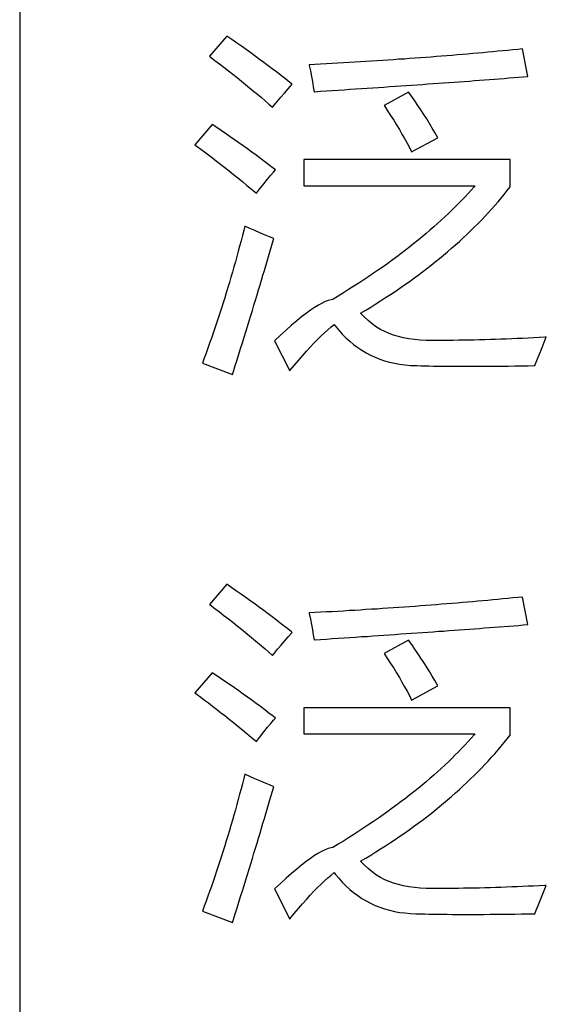
# Model space of a CAD drawing. Extents: x -34662 to -27064, y -6940 to -3803.
# Drawn here: x -28022 to -28015, y -6127 to -6115 of the extents above; entities that cross this region are included whole.
import ezdxf

# ---------------------------------------------------------------- set-up
doc = ezdxf.new("R2010")
doc.units = 0
doc.layers.add('Chinesisch', color=9, linetype='CONTINUOUS')
doc.layers.add('V25', color=4, linetype='CONTINUOUS')

msp = doc.modelspace()

# ---------------------------------------------------------------- linework, layer by layer
at = {"layer": 'Chinesisch'}
for p, q in [((-28018.993, -6114.948), (-28019.215, -6115.205)), ((-28018.93, -6114.992), (-28018.993, -6114.948)), ((-28018.867, -6115.035), (-28018.93, -6114.992)), ((-28018.806, -6115.078), (-28018.867, -6115.035)), ((-28018.746, -6115.12), (-28018.806, -6115.078)), ((-28018.687, -6115.163), (-28018.746, -6115.12)), ((-28018.629, -6115.204), (-28018.687, -6115.163)), ((-28016.114, -6115.194), (-28016.181, -6115.198)), ((-28016.049, -6115.188), (-28016.114, -6115.194)), ((-28015.982, -6115.182), (-28016.049, -6115.188)), ((-28015.916, -6115.177), (-28015.982, -6115.182)), ((-28015.851, -6115.171), (-28015.916, -6115.177)), ((-28015.786, -6115.165), (-28015.851, -6115.171)), ((-28015.722, -6115.159), (-28015.786, -6115.165)), ((-28015.657, -6115.154), (-28015.722, -6115.159)), ((-28015.593, -6115.148), (-28015.657, -6115.154)), ((-28015.529, -6115.141), (-28015.593, -6115.148)), ((-28015.465, -6115.136), (-28015.529, -6115.141)), ((-28015.401, -6115.13), (-28015.465, -6115.136)), ((-28015.339, -6115.123), (-28015.401, -6115.13)), ((-28015.276, -6115.117), (-28015.339, -6115.123)), ((-28015.213, -6115.111), (-28015.276, -6115.117)), ((-28015.213, -6115.111), (-28015.213, -6115.111)), ((-28015.145, -6115.463), (-28015.213, -6115.111)), ((-28019.215, -6115.205), (-28019.206, -6115.212)), ((-28019.206, -6115.212), (-28019.146, -6115.257)), ((-28019.146, -6115.257), (-28019.087, -6115.302)), ((-28019.087, -6115.302), (-28019.029, -6115.346)), ((-28018.573, -6115.245), (-28018.629, -6115.204)), ((-28018.518, -6115.285), (-28018.573, -6115.245)), ((-28018.464, -6115.326), (-28018.518, -6115.285)), ((-28017.867, -6115.31), (-28017.941, -6115.314)), ((-28017.941, -6115.314), (-28017.939, -6115.322)), ((-28017.794, -6115.306), (-28017.867, -6115.31)), ((-28017.72, -6115.302), (-28017.794, -6115.306)), ((-28017.647, -6115.298), (-28017.72, -6115.302)), ((-28017.575, -6115.294), (-28017.647, -6115.298)), ((-28017.502, -6115.29), (-28017.575, -6115.294)), ((-28017.43, -6115.285), (-28017.502, -6115.29)), ((-28017.358, -6115.282), (-28017.43, -6115.285)), ((-28017.286, -6115.277), (-28017.358, -6115.282)), ((-28017.215, -6115.272), (-28017.286, -6115.277)), ((-28017.144, -6115.268), (-28017.215, -6115.272)), ((-28017.073, -6115.264), (-28017.144, -6115.268)), ((-28017.003, -6115.259), (-28017.073, -6115.264)), ((-28016.933, -6115.254), (-28017.003, -6115.259)), ((-28016.863, -6115.249), (-28016.933, -6115.254)), ((-28016.793, -6115.244), (-28016.863, -6115.249)), ((-28016.724, -6115.24), (-28016.793, -6115.244)), ((-28016.656, -6115.235), (-28016.724, -6115.24)), ((-28016.587, -6115.23), (-28016.656, -6115.235)), ((-28016.518, -6115.225), (-28016.587, -6115.23)), ((-28016.451, -6115.22), (-28016.518, -6115.225)), ((-28016.382, -6115.215), (-28016.451, -6115.22)), ((-28016.315, -6115.209), (-28016.382, -6115.215)), ((-28016.248, -6115.204), (-28016.315, -6115.209)), ((-28016.181, -6115.198), (-28016.248, -6115.204)), ((-28019.029, -6115.346), (-28018.972, -6115.39)), ((-28018.972, -6115.39), (-28018.915, -6115.434)), ((-28018.915, -6115.434), (-28018.86, -6115.478)), ((-28018.411, -6115.365), (-28018.464, -6115.326)), ((-28018.359, -6115.405), (-28018.411, -6115.365)), ((-28018.309, -6115.443), (-28018.359, -6115.405)), ((-28018.26, -6115.481), (-28018.309, -6115.443)), ((-28017.939, -6115.322), (-28017.924, -6115.393)), ((-28017.924, -6115.393), (-28017.91, -6115.462)), ((-28018.86, -6115.478), (-28018.806, -6115.521)), ((-28018.806, -6115.521), (-28018.754, -6115.564)), ((-28018.754, -6115.564), (-28018.701, -6115.607)), ((-28018.212, -6115.519), (-28018.26, -6115.481)), ((-28018.166, -6115.556), (-28018.212, -6115.519)), ((-28018.207, -6115.62), (-28018.158, -6115.563)), ((-28018.158, -6115.563), (-28018.166, -6115.556)), ((-28017.91, -6115.462), (-28017.898, -6115.529)), ((-28017.898, -6115.529), (-28017.887, -6115.594)), ((-28016.631, -6115.574), (-28016.562, -6115.569)), ((-28016.562, -6115.569), (-28016.493, -6115.564)), ((-28016.493, -6115.564), (-28016.425, -6115.559)), ((-28016.425, -6115.559), (-28016.356, -6115.554)), ((-28016.356, -6115.554), (-28016.289, -6115.549)), ((-28016.289, -6115.549), (-28016.222, -6115.545)), ((-28016.222, -6115.545), (-28016.155, -6115.54)), ((-28016.155, -6115.54), (-28016.089, -6115.535)), ((-28016.089, -6115.535), (-28016.023, -6115.53)), ((-28016.023, -6115.53), (-28015.957, -6115.526)), ((-28015.957, -6115.526), (-28015.892, -6115.521)), ((-28015.892, -6115.521), (-28015.828, -6115.516)), ((-28015.828, -6115.516), (-28015.764, -6115.511)), ((-28015.764, -6115.511), (-28015.7, -6115.506)), ((-28015.7, -6115.506), (-28015.637, -6115.501)), ((-28015.637, -6115.501), (-28015.573, -6115.496)), ((-28015.573, -6115.496), (-28015.511, -6115.491)), ((-28015.511, -6115.491), (-28015.449, -6115.487)), ((-28015.449, -6115.487), (-28015.387, -6115.482)), ((-28015.387, -6115.482), (-28015.326, -6115.477)), ((-28015.326, -6115.477), (-28015.266, -6115.473)), ((-28015.266, -6115.473), (-28015.205, -6115.468)), ((-28015.205, -6115.468), (-28015.145, -6115.463)), ((-28018.701, -6115.607), (-28018.651, -6115.649)), ((-28018.651, -6115.649), (-28018.6, -6115.691)), ((-28018.6, -6115.691), (-28018.551, -6115.733)), ((-28018.301, -6115.728), (-28018.255, -6115.676)), ((-28018.255, -6115.676), (-28018.207, -6115.62)), ((-28017.887, -6115.594), (-28017.877, -6115.658)), ((-28017.877, -6115.658), (-28017.873, -6115.657)), ((-28017.873, -6115.657), (-28017.797, -6115.652)), ((-28017.797, -6115.652), (-28017.72, -6115.647)), ((-28017.72, -6115.647), (-28017.645, -6115.642)), ((-28017.645, -6115.642), (-28017.57, -6115.637)), ((-28017.57, -6115.637), (-28017.495, -6115.632)), ((-28017.495, -6115.632), (-28017.421, -6115.627)), ((-28017.421, -6115.627), (-28017.347, -6115.622)), ((-28017.347, -6115.622), (-28017.273, -6115.617)), ((-28017.273, -6115.617), (-28017.2, -6115.613)), ((-28017.2, -6115.613), (-28017.128, -6115.608)), ((-28017.128, -6115.608), (-28017.055, -6115.603)), ((-28017.055, -6115.603), (-28016.984, -6115.598)), ((-28016.984, -6115.598), (-28016.912, -6115.593)), ((-28016.672, -6115.662), (-28016.983, -6115.834)), ((-28016.912, -6115.593), (-28016.841, -6115.588)), ((-28016.841, -6115.588), (-28016.771, -6115.583)), ((-28016.771, -6115.583), (-28016.701, -6115.578)), ((-28016.701, -6115.578), (-28016.631, -6115.574)), ((-28016.63, -6115.719), (-28016.672, -6115.662)), ((-28018.551, -6115.733), (-28018.503, -6115.774)), ((-28018.503, -6115.774), (-28018.456, -6115.815)), ((-28018.456, -6115.815), (-28018.41, -6115.856)), ((-28018.384, -6115.826), (-28018.344, -6115.778)), ((-28018.344, -6115.778), (-28018.301, -6115.728)), ((-28016.59, -6115.776), (-28016.63, -6115.719)), ((-28016.551, -6115.833), (-28016.59, -6115.776)), ((-28018.41, -6115.856), (-28018.384, -6115.826)), ((-28016.983, -6115.834), (-28016.979, -6115.839)), ((-28016.979, -6115.839), (-28016.938, -6115.9)), ((-28016.938, -6115.9), (-28016.899, -6115.961)), ((-28016.512, -6115.891), (-28016.551, -6115.833)), ((-28016.474, -6115.948), (-28016.512, -6115.891)), ((-28016.438, -6116.006), (-28016.474, -6115.948)), ((-28016.899, -6115.961), (-28016.86, -6116.021)), ((-28016.86, -6116.021), (-28016.823, -6116.081)), ((-28016.402, -6116.064), (-28016.438, -6116.006)), ((-28016.368, -6116.121), (-28016.402, -6116.064)), ((-28019.179, -6116.078), (-28019.4, -6116.335)), ((-28019.121, -6116.116), (-28019.179, -6116.078)), ((-28019.064, -6116.154), (-28019.121, -6116.116)), ((-28019.008, -6116.193), (-28019.064, -6116.154)), ((-28018.951, -6116.232), (-28019.008, -6116.193)), ((-28016.823, -6116.081), (-28016.788, -6116.14)), ((-28016.788, -6116.14), (-28016.754, -6116.198)), ((-28016.754, -6116.198), (-28016.721, -6116.256)), ((-28016.334, -6116.179), (-28016.368, -6116.121)), ((-28016.301, -6116.237), (-28016.334, -6116.179)), ((-28018.896, -6116.271), (-28018.951, -6116.232)), ((-28018.839, -6116.31), (-28018.896, -6116.271)), ((-28018.784, -6116.35), (-28018.839, -6116.31)), ((-28016.721, -6116.256), (-28016.689, -6116.314)), ((-28016.689, -6116.314), (-28016.659, -6116.37)), ((-28016.631, -6116.426), (-28016.297, -6116.245)), ((-28016.297, -6116.245), (-28016.301, -6116.237)), ((-28019.4, -6116.335), (-28019.371, -6116.356)), ((-28019.371, -6116.356), (-28019.324, -6116.391)), ((-28019.324, -6116.391), (-28019.276, -6116.427)), ((-28019.276, -6116.427), (-28019.226, -6116.464)), ((-28018.728, -6116.389), (-28018.784, -6116.35)), ((-28018.673, -6116.43), (-28018.728, -6116.389)), ((-28018.618, -6116.47), (-28018.673, -6116.43)), ((-28016.659, -6116.37), (-28016.631, -6116.426)), ((-28019.226, -6116.464), (-28019.177, -6116.503)), ((-28019.177, -6116.503), (-28019.125, -6116.543)), ((-28019.125, -6116.543), (-28019.072, -6116.584)), ((-28018.562, -6116.51), (-28018.618, -6116.47)), ((-28018.508, -6116.551), (-28018.562, -6116.51)), ((-28018.454, -6116.592), (-28018.508, -6116.551)), ((-28015.371, -6116.525), (-28018.009, -6116.525)), ((-28018.009, -6116.525), (-28018.009, -6116.86)), ((-28015.371, -6116.873), (-28015.371, -6116.525)), ((-28019.072, -6116.584), (-28019.019, -6116.626)), ((-28019.019, -6116.626), (-28018.964, -6116.669)), ((-28018.964, -6116.669), (-28018.909, -6116.713)), ((-28018.399, -6116.634), (-28018.454, -6116.592)), ((-28018.431, -6116.725), (-28018.397, -6116.685)), ((-28018.37, -6116.656), (-28018.399, -6116.634)), ((-28018.397, -6116.685), (-28018.37, -6116.656)), ((-28018.909, -6116.713), (-28018.852, -6116.759)), ((-28018.852, -6116.759), (-28018.794, -6116.806)), ((-28018.794, -6116.806), (-28018.735, -6116.854)), ((-28018.521, -6116.834), (-28018.473, -6116.774)), ((-28018.473, -6116.774), (-28018.431, -6116.725)), ((-28018.735, -6116.854), (-28018.675, -6116.904)), ((-28018.675, -6116.904), (-28018.614, -6116.955)), ((-28018.614, -6116.955), (-28018.575, -6116.904)), ((-28018.575, -6116.904), (-28018.521, -6116.834)), ((-28018.009, -6116.86), (-28015.822, -6116.86)), ((-28015.87, -6116.914), (-28015.908, -6116.956)), ((-28015.832, -6116.871), (-28015.87, -6116.914)), ((-28015.822, -6116.86), (-28015.832, -6116.871)), ((-28015.447, -6116.969), (-28015.409, -6116.921)), ((-28015.409, -6116.921), (-28015.371, -6116.873)), ((-28015.989, -6117.043), (-28016.031, -6117.086)), ((-28015.948, -6117), (-28015.989, -6117.043)), ((-28015.908, -6116.956), (-28015.948, -6117)), ((-28015.568, -6117.112), (-28015.527, -6117.064)), ((-28015.527, -6117.064), (-28015.487, -6117.017)), ((-28015.487, -6117.017), (-28015.447, -6116.969)), ((-28016.116, -6117.171), (-28016.161, -6117.214)), ((-28016.073, -6117.128), (-28016.116, -6117.171)), ((-28016.031, -6117.086), (-28016.073, -6117.128)), ((-28015.696, -6117.251), (-28015.653, -6117.205)), ((-28015.653, -6117.205), (-28015.611, -6117.158)), ((-28015.611, -6117.158), (-28015.568, -6117.112)), ((-28016.252, -6117.3), (-28016.299, -6117.342)), ((-28016.206, -6117.257), (-28016.252, -6117.3)), ((-28016.161, -6117.214), (-28016.206, -6117.257)), ((-28015.786, -6117.343), (-28015.74, -6117.298)), ((-28015.74, -6117.298), (-28015.696, -6117.251)), ((-28018.776, -6117.428), (-28018.793, -6117.495)), ((-28018.763, -6117.375), (-28018.776, -6117.428)), ((-28018.699, -6117.403), (-28018.763, -6117.375)), ((-28018.635, -6117.431), (-28018.699, -6117.403)), ((-28018.572, -6117.458), (-28018.635, -6117.431)), ((-28018.51, -6117.485), (-28018.572, -6117.458)), ((-28016.397, -6117.427), (-28016.446, -6117.47)), ((-28016.348, -6117.385), (-28016.397, -6117.427)), ((-28016.299, -6117.342), (-28016.348, -6117.385)), ((-28015.925, -6117.48), (-28015.877, -6117.434)), ((-28015.877, -6117.434), (-28015.831, -6117.389)), ((-28015.831, -6117.389), (-28015.786, -6117.343)), ((-28018.811, -6117.562), (-28018.829, -6117.629)), ((-28018.793, -6117.495), (-28018.811, -6117.562)), ((-28018.448, -6117.511), (-28018.51, -6117.485)), ((-28018.392, -6117.533), (-28018.448, -6117.511)), ((-28018.408, -6117.589), (-28018.392, -6117.533)), ((-28016.549, -6117.555), (-28016.602, -6117.597)), ((-28016.497, -6117.512), (-28016.549, -6117.555)), ((-28016.446, -6117.47), (-28016.497, -6117.512)), ((-28016.07, -6117.613), (-28016.021, -6117.569)), ((-28016.021, -6117.569), (-28015.972, -6117.524)), ((-28015.972, -6117.524), (-28015.925, -6117.48)), ((-28018.847, -6117.696), (-28018.865, -6117.762)), ((-28018.829, -6117.629), (-28018.847, -6117.696)), ((-28018.459, -6117.761), (-28018.442, -6117.703)), ((-28018.442, -6117.703), (-28018.425, -6117.645)), ((-28018.425, -6117.645), (-28018.408, -6117.589)), ((-28016.71, -6117.682), (-28016.765, -6117.724)), ((-28016.655, -6117.639), (-28016.71, -6117.682)), ((-28016.602, -6117.597), (-28016.655, -6117.639)), ((-28016.224, -6117.745), (-28016.172, -6117.701)), ((-28016.172, -6117.701), (-28016.121, -6117.657)), ((-28016.121, -6117.657), (-28016.07, -6117.613)), ((-28018.883, -6117.829), (-28018.902, -6117.895)), ((-28018.865, -6117.762), (-28018.883, -6117.829)), ((-28018.494, -6117.88), (-28018.476, -6117.82)), ((-28018.476, -6117.82), (-28018.459, -6117.761)), ((-28016.879, -6117.808), (-28016.937, -6117.85)), ((-28016.822, -6117.766), (-28016.879, -6117.808)), ((-28016.765, -6117.724), (-28016.822, -6117.766)), ((-28016.383, -6117.874), (-28016.329, -6117.831)), ((-28016.329, -6117.831), (-28016.276, -6117.788)), ((-28016.276, -6117.788), (-28016.224, -6117.745)), ((-28018.921, -6117.962), (-28018.94, -6118.027)), ((-28018.902, -6117.895), (-28018.921, -6117.962)), ((-28018.53, -6118.001), (-28018.512, -6117.94)), ((-28018.512, -6117.94), (-28018.494, -6117.88)), ((-28017.056, -6117.934), (-28017.117, -6117.976)), ((-28016.996, -6117.892), (-28017.056, -6117.934)), ((-28016.937, -6117.85), (-28016.996, -6117.892)), ((-28016.549, -6118.001), (-28016.493, -6117.959)), ((-28016.493, -6117.959), (-28016.438, -6117.916)), ((-28016.438, -6117.916), (-28016.383, -6117.874)), ((-28018.94, -6118.027), (-28018.96, -6118.093)), ((-28018.567, -6118.126), (-28018.549, -6118.063)), ((-28018.549, -6118.063), (-28018.53, -6118.001)), ((-28017.242, -6118.06), (-28017.306, -6118.102)), ((-28017.179, -6118.018), (-28017.242, -6118.06)), ((-28017.117, -6117.976), (-28017.179, -6118.018)), ((-28016.723, -6118.125), (-28016.664, -6118.084)), ((-28016.664, -6118.084), (-28016.607, -6118.042)), ((-28016.607, -6118.042), (-28016.549, -6118.001)), ((-28018.979, -6118.159), (-28018.999, -6118.224)), ((-28018.96, -6118.093), (-28018.979, -6118.159)), ((-28018.606, -6118.253), (-28018.587, -6118.189)), ((-28018.587, -6118.189), (-28018.567, -6118.126)), ((-28017.436, -6118.185), (-28017.503, -6118.227)), ((-28017.37, -6118.143), (-28017.436, -6118.185)), ((-28017.306, -6118.102), (-28017.37, -6118.143)), ((-28016.902, -6118.247), (-28016.842, -6118.207)), ((-28016.842, -6118.207), (-28016.782, -6118.166)), ((-28016.782, -6118.166), (-28016.723, -6118.125)), ((-28019.019, -6118.289), (-28019.04, -6118.354)), ((-28018.999, -6118.224), (-28019.019, -6118.289)), ((-28018.646, -6118.384), (-28018.626, -6118.318)), ((-28018.626, -6118.318), (-28018.606, -6118.253)), ((-28017.734, -6118.338), (-28017.776, -6118.358)), ((-28017.696, -6118.323), (-28017.734, -6118.338)), ((-28017.66, -6118.314), (-28017.696, -6118.323)), ((-28017.638, -6118.31), (-28017.66, -6118.314)), ((-28017.57, -6118.268), (-28017.638, -6118.31)), ((-28017.503, -6118.227), (-28017.57, -6118.268)), ((-28017.089, -6118.367), (-28017.027, -6118.327)), ((-28017.027, -6118.327), (-28016.964, -6118.287)), ((-28016.964, -6118.287), (-28016.902, -6118.247)), ((-28019.061, -6118.42), (-28019.082, -6118.484)), ((-28019.04, -6118.354), (-28019.061, -6118.42)), ((-28018.686, -6118.517), (-28018.666, -6118.45)), ((-28018.666, -6118.45), (-28018.646, -6118.384)), ((-28017.922, -6118.449), (-28017.978, -6118.489)), ((-28017.87, -6118.413), (-28017.922, -6118.449)), ((-28017.821, -6118.383), (-28017.87, -6118.413)), ((-28017.776, -6118.358), (-28017.821, -6118.383)), ((-28017.283, -6118.485), (-28017.218, -6118.446)), ((-28017.218, -6118.446), (-28017.153, -6118.407)), ((-28017.153, -6118.407), (-28017.089, -6118.367)), ((-28019.103, -6118.549), (-28019.124, -6118.613)), ((-28019.082, -6118.484), (-28019.103, -6118.549)), ((-28018.729, -6118.654), (-28018.708, -6118.585)), ((-28018.708, -6118.585), (-28018.686, -6118.517)), ((-28018.099, -6118.585), (-28018.165, -6118.641)), ((-28018.037, -6118.534), (-28018.099, -6118.585)), ((-28017.978, -6118.489), (-28018.037, -6118.534)), ((-28017.286, -6118.486), (-28017.283, -6118.485)), ((-28017.238, -6118.533), (-28017.286, -6118.486)), ((-28017.188, -6118.578), (-28017.238, -6118.533)), ((-28017.135, -6118.622), (-28017.188, -6118.578)), ((-28019.146, -6118.678), (-28019.168, -6118.742)), ((-28019.124, -6118.613), (-28019.146, -6118.678)), ((-28018.75, -6118.723), (-28018.729, -6118.654)), ((-28018.235, -6118.702), (-28018.307, -6118.768)), ((-28018.165, -6118.641), (-28018.235, -6118.702)), ((-28017.743, -6118.735), (-28017.701, -6118.697)), ((-28017.701, -6118.697), (-28017.66, -6118.662)), ((-28017.66, -6118.662), (-28017.62, -6118.631)), ((-28017.62, -6118.631), (-28017.606, -6118.649)), ((-28017.606, -6118.649), (-28017.562, -6118.703)), ((-28017.562, -6118.703), (-28017.517, -6118.753)), ((-28017.079, -6118.664), (-28017.135, -6118.622)), ((-28017.078, -6118.665), (-28017.079, -6118.664)), ((-28017.028, -6118.694), (-28017.078, -6118.665)), ((-28016.975, -6118.721), (-28017.028, -6118.694)), ((-28019.19, -6118.806), (-28019.213, -6118.87)), ((-28019.168, -6118.742), (-28019.19, -6118.806)), ((-28018.794, -6118.864), (-28018.772, -6118.793)), ((-28018.772, -6118.793), (-28018.75, -6118.723)), ((-28018.307, -6118.768), (-28018.384, -6118.838)), ((-28018.384, -6118.838), (-28018.189, -6119.223)), ((-28017.879, -6118.868), (-28017.832, -6118.82)), ((-28017.832, -6118.82), (-28017.787, -6118.776)), ((-28017.787, -6118.776), (-28017.743, -6118.735)), ((-28017.517, -6118.753), (-28017.47, -6118.8)), ((-28017.47, -6118.8), (-28017.422, -6118.845)), ((-28016.919, -6118.745), (-28016.975, -6118.721)), ((-28016.861, -6118.765), (-28016.919, -6118.745)), ((-28016.799, -6118.784), (-28016.861, -6118.765)), ((-28016.734, -6118.799), (-28016.799, -6118.784)), ((-28016.666, -6118.812), (-28016.734, -6118.799)), ((-28016.595, -6118.822), (-28016.666, -6118.812)), ((-28016.522, -6118.829), (-28016.595, -6118.822)), ((-28016.445, -6118.833), (-28016.522, -6118.829)), ((-28016.366, -6118.834), (-28016.445, -6118.833)), ((-28016.364, -6118.834), (-28016.366, -6118.834)), ((-28016.299, -6118.834), (-28016.364, -6118.834)), ((-28016.233, -6118.834), (-28016.299, -6118.834)), ((-28016.167, -6118.834), (-28016.233, -6118.834)), ((-28016.101, -6118.833), (-28016.167, -6118.834)), ((-28016.034, -6118.832), (-28016.101, -6118.833)), ((-28015.967, -6118.831), (-28016.034, -6118.832)), ((-28015.9, -6118.83), (-28015.967, -6118.831)), ((-28015.833, -6118.829), (-28015.9, -6118.83)), ((-28015.765, -6118.827), (-28015.833, -6118.829)), ((-28015.697, -6118.825), (-28015.765, -6118.827)), ((-28015.629, -6118.824), (-28015.697, -6118.825)), ((-28015.56, -6118.821), (-28015.629, -6118.824)), ((-28015.491, -6118.819), (-28015.56, -6118.821)), ((-28015.422, -6118.817), (-28015.491, -6118.819)), ((-28015.352, -6118.814), (-28015.422, -6118.817)), ((-28015.283, -6118.811), (-28015.352, -6118.814)), ((-28015.213, -6118.808), (-28015.283, -6118.811)), ((-28015.143, -6118.805), (-28015.213, -6118.808)), ((-28015.072, -6118.802), (-28015.143, -6118.805)), ((-28015.001, -6118.798), (-28015.072, -6118.802)), ((-28014.93, -6118.794), (-28015.001, -6118.798)), ((-28014.937, -6118.858), (-28014.91, -6118.794)), ((-28014.91, -6118.794), (-28014.93, -6118.794)), ((-28019.235, -6118.933), (-28019.258, -6118.997)), ((-28019.213, -6118.87), (-28019.235, -6118.933)), ((-28018.839, -6119.008), (-28018.816, -6118.935)), ((-28018.816, -6118.935), (-28018.794, -6118.864)), ((-28017.975, -6118.973), (-28017.926, -6118.919)), ((-28017.926, -6118.919), (-28017.879, -6118.868)), ((-28017.422, -6118.845), (-28017.372, -6118.886)), ((-28017.372, -6118.886), (-28017.32, -6118.924)), ((-28017.32, -6118.924), (-28017.267, -6118.959)), ((-28017.267, -6118.959), (-28017.212, -6118.992)), ((-28014.988, -6118.986), (-28014.963, -6118.923)), ((-28014.963, -6118.923), (-28014.937, -6118.858)), ((-28019.282, -6119.06), (-28019.305, -6119.123)), ((-28019.258, -6118.997), (-28019.282, -6119.06)), ((-28018.885, -6119.155), (-28018.862, -6119.081)), ((-28018.862, -6119.081), (-28018.839, -6119.008)), ((-28018.132, -6119.152), (-28018.078, -6119.089)), ((-28018.078, -6119.089), (-28018.026, -6119.029)), ((-28018.026, -6119.029), (-28017.975, -6118.973)), ((-28017.212, -6118.992), (-28017.156, -6119.022)), ((-28017.156, -6119.022), (-28017.098, -6119.049)), ((-28017.098, -6119.049), (-28017.038, -6119.072)), ((-28017.038, -6119.072), (-28016.977, -6119.093)), ((-28016.977, -6119.093), (-28016.914, -6119.111)), ((-28015.038, -6119.112), (-28015.014, -6119.049)), ((-28015.014, -6119.049), (-28014.988, -6118.986)), ((-28019.305, -6119.123), (-28018.921, -6119.268)), ((-28018.909, -6119.229), (-28018.885, -6119.155)), ((-28018.189, -6119.223), (-28018.186, -6119.219)), ((-28018.186, -6119.219), (-28018.132, -6119.152)), ((-28016.914, -6119.111), (-28016.85, -6119.125)), ((-28016.85, -6119.125), (-28016.784, -6119.138)), ((-28016.784, -6119.138), (-28016.716, -6119.146)), ((-28016.716, -6119.146), (-28016.647, -6119.152)), ((-28016.647, -6119.152), (-28016.577, -6119.155)), ((-28016.577, -6119.155), (-28016.564, -6119.156)), ((-28016.564, -6119.156), (-28016.514, -6119.157)), ((-28016.514, -6119.157), (-28016.462, -6119.158)), ((-28016.462, -6119.158), (-28016.409, -6119.159)), ((-28016.409, -6119.159), (-28016.353, -6119.161)), ((-28016.353, -6119.161), (-28016.296, -6119.162)), ((-28016.296, -6119.162), (-28016.237, -6119.162)), ((-28016.237, -6119.162), (-28016.176, -6119.163)), ((-28016.176, -6119.163), (-28016.114, -6119.164)), ((-28016.114, -6119.164), (-28016.05, -6119.164)), ((-28016.05, -6119.164), (-28015.984, -6119.164)), ((-28015.984, -6119.164), (-28015.916, -6119.164)), ((-28015.916, -6119.164), (-28015.847, -6119.164)), ((-28015.847, -6119.164), (-28015.776, -6119.164)), ((-28015.776, -6119.164), (-28015.702, -6119.164)), ((-28015.702, -6119.164), (-28015.627, -6119.163)), ((-28015.627, -6119.163), (-28015.551, -6119.162)), ((-28015.551, -6119.162), (-28015.473, -6119.161)), ((-28015.473, -6119.161), (-28015.393, -6119.161)), ((-28015.393, -6119.161), (-28015.311, -6119.159)), ((-28015.311, -6119.159), (-28015.227, -6119.158)), ((-28015.227, -6119.158), (-28015.141, -6119.157)), ((-28015.141, -6119.157), (-28015.055, -6119.155)), ((-28015.055, -6119.155), (-28015.038, -6119.112)), ((-28018.921, -6119.268), (-28018.909, -6119.229)), ((-28018.993, -6121.948), (-28019.215, -6122.205)), ((-28018.93, -6121.992), (-28018.993, -6121.948)), ((-28018.867, -6122.035), (-28018.93, -6121.992)), ((-28018.806, -6122.078), (-28018.867, -6122.035)), ((-28018.746, -6122.12), (-28018.806, -6122.078)), ((-28015.213, -6122.111), (-28015.276, -6122.117)), ((-28015.213, -6122.111), (-28015.213, -6122.111)), ((-28015.145, -6122.463), (-28015.213, -6122.111)), ((-28019.215, -6122.205), (-28019.206, -6122.212)), ((-28019.206, -6122.212), (-28019.146, -6122.257)), ((-28018.687, -6122.163), (-28018.746, -6122.12)), ((-28018.629, -6122.204), (-28018.687, -6122.163)), ((-28018.573, -6122.245), (-28018.629, -6122.204)), ((-28016.656, -6122.235), (-28016.724, -6122.24)), ((-28016.587, -6122.23), (-28016.656, -6122.235)), ((-28016.518, -6122.225), (-28016.587, -6122.23)), ((-28016.451, -6122.22), (-28016.518, -6122.225)), ((-28016.382, -6122.215), (-28016.451, -6122.22)), ((-28016.315, -6122.209), (-28016.382, -6122.215)), ((-28016.248, -6122.204), (-28016.315, -6122.209)), ((-28016.181, -6122.198), (-28016.248, -6122.204)), ((-28016.114, -6122.194), (-28016.181, -6122.198)), ((-28016.049, -6122.188), (-28016.114, -6122.194)), ((-28015.982, -6122.182), (-28016.049, -6122.188)), ((-28015.916, -6122.177), (-28015.982, -6122.182)), ((-28015.851, -6122.171), (-28015.916, -6122.177)), ((-28015.786, -6122.165), (-28015.851, -6122.171)), ((-28015.722, -6122.159), (-28015.786, -6122.165)), ((-28015.657, -6122.154), (-28015.722, -6122.159)), ((-28015.593, -6122.148), (-28015.657, -6122.154)), ((-28015.529, -6122.141), (-28015.593, -6122.148)), ((-28015.465, -6122.136), (-28015.529, -6122.141)), ((-28015.401, -6122.13), (-28015.465, -6122.136)), ((-28015.339, -6122.123), (-28015.401, -6122.13)), ((-28015.276, -6122.117), (-28015.339, -6122.123)), ((-28019.146, -6122.257), (-28019.087, -6122.302)), ((-28019.087, -6122.302), (-28019.029, -6122.346)), ((-28019.029, -6122.346), (-28018.972, -6122.39)), ((-28018.518, -6122.285), (-28018.573, -6122.245)), ((-28018.464, -6122.326), (-28018.518, -6122.285)), ((-28018.411, -6122.365), (-28018.464, -6122.326)), ((-28017.867, -6122.31), (-28017.941, -6122.314)), ((-28017.941, -6122.314), (-28017.939, -6122.322)), ((-28017.939, -6122.322), (-28017.924, -6122.393)), ((-28017.794, -6122.306), (-28017.867, -6122.31)), ((-28017.72, -6122.302), (-28017.794, -6122.306)), ((-28017.647, -6122.298), (-28017.72, -6122.302)), ((-28017.575, -6122.294), (-28017.647, -6122.298)), ((-28017.502, -6122.29), (-28017.575, -6122.294)), ((-28017.43, -6122.285), (-28017.502, -6122.29)), ((-28017.358, -6122.282), (-28017.43, -6122.285)), ((-28017.286, -6122.277), (-28017.358, -6122.282)), ((-28017.215, -6122.272), (-28017.286, -6122.277)), ((-28017.144, -6122.268), (-28017.215, -6122.272)), ((-28017.073, -6122.264), (-28017.144, -6122.268)), ((-28017.003, -6122.259), (-28017.073, -6122.264)), ((-28016.933, -6122.254), (-28017.003, -6122.259)), ((-28016.863, -6122.249), (-28016.933, -6122.254)), ((-28016.793, -6122.244), (-28016.863, -6122.249)), ((-28016.724, -6122.24), (-28016.793, -6122.244)), ((-28018.972, -6122.39), (-28018.915, -6122.434)), ((-28018.915, -6122.434), (-28018.86, -6122.478)), ((-28018.86, -6122.478), (-28018.806, -6122.521)), ((-28018.359, -6122.405), (-28018.411, -6122.365)), ((-28018.309, -6122.443), (-28018.359, -6122.405)), ((-28018.26, -6122.481), (-28018.309, -6122.443)), ((-28018.212, -6122.519), (-28018.26, -6122.481)), ((-28017.924, -6122.393), (-28017.91, -6122.462)), ((-28017.91, -6122.462), (-28017.898, -6122.529)), ((-28015.511, -6122.491), (-28015.449, -6122.487)), ((-28015.449, -6122.487), (-28015.387, -6122.482)), ((-28015.387, -6122.482), (-28015.326, -6122.477)), ((-28015.326, -6122.477), (-28015.266, -6122.473)), ((-28015.266, -6122.473), (-28015.205, -6122.468)), ((-28015.205, -6122.468), (-28015.145, -6122.463)), ((-28018.806, -6122.521), (-28018.754, -6122.564)), ((-28018.754, -6122.564), (-28018.701, -6122.607)), ((-28018.701, -6122.607), (-28018.651, -6122.649)), ((-28018.166, -6122.556), (-28018.212, -6122.519)), ((-28018.207, -6122.62), (-28018.158, -6122.563)), ((-28018.158, -6122.563), (-28018.166, -6122.556)), ((-28017.898, -6122.529), (-28017.887, -6122.594)), ((-28017.887, -6122.594), (-28017.877, -6122.658)), ((-28017.273, -6122.617), (-28017.2, -6122.613)), ((-28017.2, -6122.613), (-28017.128, -6122.608)), ((-28017.128, -6122.608), (-28017.055, -6122.603)), ((-28017.055, -6122.603), (-28016.984, -6122.598)), ((-28016.984, -6122.598), (-28016.912, -6122.593)), ((-28016.912, -6122.593), (-28016.841, -6122.588)), ((-28016.841, -6122.588), (-28016.771, -6122.583)), ((-28016.771, -6122.583), (-28016.701, -6122.578)), ((-28016.701, -6122.578), (-28016.631, -6122.574)), ((-28016.631, -6122.574), (-28016.562, -6122.569)), ((-28016.562, -6122.569), (-28016.493, -6122.564)), ((-28016.493, -6122.564), (-28016.425, -6122.559)), ((-28016.425, -6122.559), (-28016.356, -6122.554)), ((-28016.356, -6122.554), (-28016.289, -6122.549)), ((-28016.289, -6122.549), (-28016.222, -6122.545)), ((-28016.222, -6122.545), (-28016.155, -6122.54)), ((-28016.155, -6122.54), (-28016.089, -6122.535)), ((-28016.089, -6122.535), (-28016.023, -6122.53)), ((-28016.023, -6122.53), (-28015.957, -6122.526)), ((-28015.957, -6122.526), (-28015.892, -6122.521)), ((-28015.892, -6122.521), (-28015.828, -6122.516)), ((-28015.828, -6122.516), (-28015.764, -6122.511)), ((-28015.764, -6122.511), (-28015.7, -6122.506)), ((-28015.7, -6122.506), (-28015.637, -6122.501)), ((-28015.637, -6122.501), (-28015.573, -6122.496)), ((-28015.573, -6122.496), (-28015.511, -6122.491)), ((-28018.651, -6122.649), (-28018.6, -6122.691)), ((-28018.6, -6122.691), (-28018.551, -6122.733)), ((-28018.551, -6122.733), (-28018.503, -6122.774)), ((-28018.344, -6122.778), (-28018.301, -6122.728)), ((-28018.301, -6122.728), (-28018.255, -6122.676)), ((-28018.255, -6122.676), (-28018.207, -6122.62)), ((-28017.877, -6122.658), (-28017.873, -6122.657)), ((-28017.873, -6122.657), (-28017.797, -6122.652)), ((-28017.797, -6122.652), (-28017.72, -6122.647)), ((-28017.72, -6122.647), (-28017.645, -6122.642)), ((-28017.645, -6122.642), (-28017.57, -6122.637)), ((-28017.57, -6122.637), (-28017.495, -6122.632)), ((-28017.495, -6122.632), (-28017.421, -6122.627)), ((-28017.421, -6122.627), (-28017.347, -6122.622)), ((-28017.347, -6122.622), (-28017.273, -6122.617)), ((-28016.672, -6122.662), (-28016.983, -6122.834)), ((-28016.63, -6122.719), (-28016.672, -6122.662)), ((-28016.59, -6122.776), (-28016.63, -6122.719)), ((-28018.503, -6122.774), (-28018.456, -6122.815)), ((-28018.456, -6122.815), (-28018.41, -6122.856)), ((-28018.41, -6122.856), (-28018.384, -6122.826)), ((-28018.384, -6122.826), (-28018.344, -6122.778)), ((-28016.983, -6122.834), (-28016.979, -6122.839)), ((-28016.979, -6122.839), (-28016.938, -6122.9)), ((-28016.551, -6122.833), (-28016.59, -6122.776)), ((-28016.512, -6122.891), (-28016.551, -6122.833)), ((-28016.938, -6122.9), (-28016.899, -6122.961)), ((-28016.899, -6122.961), (-28016.86, -6123.021)), ((-28016.474, -6122.948), (-28016.512, -6122.891)), ((-28016.438, -6123.006), (-28016.474, -6122.948)), ((-28019.179, -6123.078), (-28019.4, -6123.335)), ((-28019.121, -6123.116), (-28019.179, -6123.078)), ((-28019.064, -6123.154), (-28019.121, -6123.116)), ((-28016.86, -6123.021), (-28016.823, -6123.081)), ((-28016.823, -6123.081), (-28016.788, -6123.14)), ((-28016.402, -6123.064), (-28016.438, -6123.006)), ((-28016.368, -6123.121), (-28016.402, -6123.064)), ((-28019.008, -6123.193), (-28019.064, -6123.154)), ((-28018.951, -6123.232), (-28019.008, -6123.193)), ((-28018.896, -6123.271), (-28018.951, -6123.232)), ((-28016.788, -6123.14), (-28016.754, -6123.198)), ((-28016.754, -6123.198), (-28016.721, -6123.256)), ((-28016.334, -6123.179), (-28016.368, -6123.121)), ((-28016.301, -6123.237), (-28016.334, -6123.179)), ((-28016.297, -6123.245), (-28016.301, -6123.237)), ((-28019.4, -6123.335), (-28019.371, -6123.356)), ((-28019.371, -6123.356), (-28019.324, -6123.391)), ((-28018.839, -6123.31), (-28018.896, -6123.271)), ((-28018.784, -6123.35), (-28018.839, -6123.31)), ((-28018.728, -6123.389), (-28018.784, -6123.35)), ((-28016.721, -6123.256), (-28016.689, -6123.314)), ((-28016.689, -6123.314), (-28016.659, -6123.37)), ((-28016.631, -6123.426), (-28016.297, -6123.245)), ((-28019.324, -6123.391), (-28019.276, -6123.427)), ((-28019.276, -6123.427), (-28019.226, -6123.464)), ((-28019.226, -6123.464), (-28019.177, -6123.503)), ((-28018.673, -6123.43), (-28018.728, -6123.389)), ((-28018.618, -6123.47), (-28018.673, -6123.43)), ((-28018.562, -6123.51), (-28018.618, -6123.47)), ((-28016.659, -6123.37), (-28016.631, -6123.426)), ((-28019.177, -6123.503), (-28019.125, -6123.543)), ((-28019.125, -6123.543), (-28019.072, -6123.584)), ((-28019.072, -6123.584), (-28019.019, -6123.626)), ((-28018.508, -6123.551), (-28018.562, -6123.51)), ((-28018.454, -6123.592), (-28018.508, -6123.551)), ((-28018.399, -6123.634), (-28018.454, -6123.592)), ((-28015.371, -6123.525), (-28018.009, -6123.525)), ((-28018.009, -6123.525), (-28018.009, -6123.86)), ((-28015.371, -6123.873), (-28015.371, -6123.525)), ((-28019.019, -6123.626), (-28018.964, -6123.669)), ((-28018.964, -6123.669), (-28018.909, -6123.713)), ((-28018.909, -6123.713), (-28018.852, -6123.759)), ((-28018.473, -6123.774), (-28018.431, -6123.725)), ((-28018.431, -6123.725), (-28018.397, -6123.685)), ((-28018.37, -6123.656), (-28018.399, -6123.634)), ((-28018.397, -6123.685), (-28018.37, -6123.656)), ((-28018.852, -6123.759), (-28018.794, -6123.806)), ((-28018.794, -6123.806), (-28018.735, -6123.854)), ((-28018.735, -6123.854), (-28018.675, -6123.904)), ((-28018.575, -6123.904), (-28018.521, -6123.834)), ((-28018.521, -6123.834), (-28018.473, -6123.774)), ((-28018.009, -6123.86), (-28015.822, -6123.86)), ((-28015.832, -6123.871), (-28015.87, -6123.914)), ((-28015.822, -6123.86), (-28015.832, -6123.871)), ((-28018.675, -6123.904), (-28018.614, -6123.955)), ((-28018.614, -6123.955), (-28018.575, -6123.904)), ((-28015.908, -6123.956), (-28015.948, -6124)), ((-28015.87, -6123.914), (-28015.908, -6123.956)), ((-28015.487, -6124.017), (-28015.447, -6123.969)), ((-28015.447, -6123.969), (-28015.409, -6123.921)), ((-28015.409, -6123.921), (-28015.371, -6123.873)), ((-28016.031, -6124.086), (-28016.073, -6124.128)), ((-28015.989, -6124.043), (-28016.031, -6124.086)), ((-28015.948, -6124), (-28015.989, -6124.043)), ((-28015.611, -6124.158), (-28015.568, -6124.112)), ((-28015.568, -6124.112), (-28015.527, -6124.064)), ((-28015.527, -6124.064), (-28015.487, -6124.017)), ((-28016.161, -6124.214), (-28016.206, -6124.257)), ((-28016.116, -6124.171), (-28016.161, -6124.214)), ((-28016.073, -6124.128), (-28016.116, -6124.171)), ((-28015.696, -6124.251), (-28015.653, -6124.205)), ((-28015.653, -6124.205), (-28015.611, -6124.158)), ((-28018.763, -6124.375), (-28018.776, -6124.428)), ((-28018.699, -6124.403), (-28018.763, -6124.375)), ((-28016.299, -6124.342), (-28016.348, -6124.385)), ((-28016.252, -6124.3), (-28016.299, -6124.342)), ((-28016.206, -6124.257), (-28016.252, -6124.3)), ((-28015.831, -6124.389), (-28015.786, -6124.343)), ((-28015.786, -6124.343), (-28015.74, -6124.298)), ((-28015.74, -6124.298), (-28015.696, -6124.251)), ((-28018.793, -6124.495), (-28018.811, -6124.562)), ((-28018.776, -6124.428), (-28018.793, -6124.495)), ((-28018.635, -6124.431), (-28018.699, -6124.403)), ((-28018.572, -6124.458), (-28018.635, -6124.431)), ((-28018.51, -6124.485), (-28018.572, -6124.458)), ((-28018.448, -6124.511), (-28018.51, -6124.485)), ((-28016.446, -6124.47), (-28016.497, -6124.512)), ((-28016.397, -6124.427), (-28016.446, -6124.47)), ((-28016.348, -6124.385), (-28016.397, -6124.427)), ((-28015.972, -6124.524), (-28015.925, -6124.48)), ((-28015.925, -6124.48), (-28015.877, -6124.434)), ((-28015.877, -6124.434), (-28015.831, -6124.389)), ((-28018.811, -6124.562), (-28018.829, -6124.629)), ((-28018.392, -6124.533), (-28018.448, -6124.511)), ((-28018.425, -6124.645), (-28018.408, -6124.589)), ((-28018.408, -6124.589), (-28018.392, -6124.533)), ((-28016.602, -6124.597), (-28016.655, -6124.639)), ((-28016.549, -6124.555), (-28016.602, -6124.597)), ((-28016.497, -6124.512), (-28016.549, -6124.555)), ((-28016.121, -6124.657), (-28016.07, -6124.613)), ((-28016.07, -6124.613), (-28016.021, -6124.569)), ((-28016.021, -6124.569), (-28015.972, -6124.524)), ((-28018.847, -6124.696), (-28018.865, -6124.762)), ((-28018.829, -6124.629), (-28018.847, -6124.696)), ((-28018.459, -6124.761), (-28018.442, -6124.703)), ((-28018.442, -6124.703), (-28018.425, -6124.645)), ((-28016.765, -6124.724), (-28016.822, -6124.766)), ((-28016.71, -6124.682), (-28016.765, -6124.724)), ((-28016.655, -6124.639), (-28016.71, -6124.682)), ((-28016.276, -6124.788), (-28016.224, -6124.745)), ((-28016.224, -6124.745), (-28016.172, -6124.701)), ((-28016.172, -6124.701), (-28016.121, -6124.657)), ((-28018.883, -6124.829), (-28018.902, -6124.895)), ((-28018.865, -6124.762), (-28018.883, -6124.829)), ((-28018.494, -6124.88), (-28018.476, -6124.82)), ((-28018.476, -6124.82), (-28018.459, -6124.761)), ((-28016.937, -6124.85), (-28016.996, -6124.892)), ((-28016.879, -6124.808), (-28016.937, -6124.85)), ((-28016.822, -6124.766), (-28016.879, -6124.808)), ((-28016.438, -6124.916), (-28016.383, -6124.874)), ((-28016.383, -6124.874), (-28016.329, -6124.831)), ((-28016.329, -6124.831), (-28016.276, -6124.788)), ((-28018.921, -6124.962), (-28018.94, -6125.027)), ((-28018.902, -6124.895), (-28018.921, -6124.962)), ((-28018.549, -6125.063), (-28018.53, -6125.001)), ((-28018.53, -6125.001), (-28018.512, -6124.94)), ((-28018.512, -6124.94), (-28018.494, -6124.88)), ((-28017.117, -6124.976), (-28017.179, -6125.018)), ((-28017.056, -6124.934), (-28017.117, -6124.976)), ((-28016.996, -6124.892), (-28017.056, -6124.934)), ((-28016.607, -6125.042), (-28016.549, -6125.001)), ((-28016.549, -6125.001), (-28016.493, -6124.959)), ((-28016.493, -6124.959), (-28016.438, -6124.916)), ((-28018.96, -6125.093), (-28018.979, -6125.159)), ((-28018.94, -6125.027), (-28018.96, -6125.093)), ((-28018.587, -6125.189), (-28018.567, -6125.126)), ((-28018.567, -6125.126), (-28018.549, -6125.063)), ((-28017.306, -6125.102), (-28017.37, -6125.143)), ((-28017.242, -6125.06), (-28017.306, -6125.102)), ((-28017.179, -6125.018), (-28017.242, -6125.06)), ((-28016.782, -6125.166), (-28016.723, -6125.125)), ((-28016.723, -6125.125), (-28016.664, -6125.084)), ((-28016.664, -6125.084), (-28016.607, -6125.042)), ((-28018.999, -6125.224), (-28019.019, -6125.289)), ((-28018.979, -6125.159), (-28018.999, -6125.224)), ((-28018.626, -6125.318), (-28018.606, -6125.253)), ((-28018.606, -6125.253), (-28018.587, -6125.189)), ((-28017.503, -6125.227), (-28017.57, -6125.268)), ((-28017.436, -6125.185), (-28017.503, -6125.227)), ((-28017.37, -6125.143), (-28017.436, -6125.185)), ((-28016.964, -6125.287), (-28016.902, -6125.247)), ((-28016.902, -6125.247), (-28016.842, -6125.207)), ((-28016.842, -6125.207), (-28016.782, -6125.166)), ((-28019.04, -6125.354), (-28019.061, -6125.42)), ((-28019.019, -6125.289), (-28019.04, -6125.354)), ((-28018.646, -6125.384), (-28018.626, -6125.318)), ((-28017.776, -6125.358), (-28017.821, -6125.383)), ((-28017.734, -6125.338), (-28017.776, -6125.358)), ((-28017.696, -6125.323), (-28017.734, -6125.338)), ((-28017.66, -6125.314), (-28017.696, -6125.323)), ((-28017.638, -6125.31), (-28017.66, -6125.314)), ((-28017.57, -6125.268), (-28017.638, -6125.31)), ((-28017.153, -6125.407), (-28017.089, -6125.367)), ((-28017.089, -6125.367), (-28017.027, -6125.327)), ((-28017.027, -6125.327), (-28016.964, -6125.287)), ((-28019.082, -6125.484), (-28019.103, -6125.549)), ((-28019.061, -6125.42), (-28019.082, -6125.484)), ((-28018.686, -6125.517), (-28018.666, -6125.45)), ((-28018.666, -6125.45), (-28018.646, -6125.384)), ((-28017.978, -6125.489), (-28018.037, -6125.534)), ((-28017.922, -6125.449), (-28017.978, -6125.489)), ((-28017.87, -6125.413), (-28017.922, -6125.449)), ((-28017.821, -6125.383), (-28017.87, -6125.413)), ((-28017.286, -6125.486), (-28017.283, -6125.485)), ((-28017.238, -6125.533), (-28017.286, -6125.486)), ((-28017.283, -6125.485), (-28017.218, -6125.446)), ((-28017.218, -6125.446), (-28017.153, -6125.407)), ((-28019.124, -6125.613), (-28019.146, -6125.678)), ((-28019.103, -6125.549), (-28019.124, -6125.613)), ((-28018.729, -6125.654), (-28018.708, -6125.585)), ((-28018.708, -6125.585), (-28018.686, -6125.517)), ((-28018.099, -6125.585), (-28018.165, -6125.641)), ((-28018.037, -6125.534), (-28018.099, -6125.585)), ((-28017.66, -6125.662), (-28017.62, -6125.631)), ((-28017.62, -6125.631), (-28017.606, -6125.649)), ((-28017.188, -6125.578), (-28017.238, -6125.533)), ((-28017.135, -6125.622), (-28017.188, -6125.578)), ((-28017.079, -6125.664), (-28017.135, -6125.622)), ((-28019.168, -6125.742), (-28019.19, -6125.806)), ((-28019.146, -6125.678), (-28019.168, -6125.742)), ((-28018.772, -6125.793), (-28018.75, -6125.723)), ((-28018.75, -6125.723), (-28018.729, -6125.654)), ((-28018.235, -6125.702), (-28018.307, -6125.768)), ((-28018.165, -6125.641), (-28018.235, -6125.702)), ((-28017.787, -6125.776), (-28017.743, -6125.735)), ((-28017.743, -6125.735), (-28017.701, -6125.697)), ((-28017.701, -6125.697), (-28017.66, -6125.662)), ((-28017.606, -6125.649), (-28017.562, -6125.703)), ((-28017.562, -6125.703), (-28017.517, -6125.753)), ((-28017.517, -6125.753), (-28017.47, -6125.8)), ((-28017.078, -6125.665), (-28017.079, -6125.664)), ((-28017.028, -6125.694), (-28017.078, -6125.665)), ((-28016.975, -6125.721), (-28017.028, -6125.694)), ((-28016.919, -6125.745), (-28016.975, -6125.721)), ((-28016.861, -6125.765), (-28016.919, -6125.745)), ((-28019.213, -6125.87), (-28019.235, -6125.933)), ((-28019.19, -6125.806), (-28019.213, -6125.87)), ((-28018.816, -6125.935), (-28018.794, -6125.864)), ((-28018.794, -6125.864), (-28018.772, -6125.793)), ((-28018.307, -6125.768), (-28018.384, -6125.838)), ((-28018.384, -6125.838), (-28018.189, -6126.223)), ((-28017.926, -6125.919), (-28017.879, -6125.868)), ((-28017.879, -6125.868), (-28017.832, -6125.82)), ((-28017.832, -6125.82), (-28017.787, -6125.776)), ((-28017.47, -6125.8), (-28017.422, -6125.845)), ((-28017.422, -6125.845), (-28017.372, -6125.886)), ((-28016.799, -6125.784), (-28016.861, -6125.765)), ((-28016.734, -6125.799), (-28016.799, -6125.784)), ((-28016.666, -6125.812), (-28016.734, -6125.799)), ((-28016.595, -6125.822), (-28016.666, -6125.812)), ((-28016.522, -6125.829), (-28016.595, -6125.822)), ((-28016.445, -6125.833), (-28016.522, -6125.829)), ((-28016.366, -6125.834), (-28016.445, -6125.833)), ((-28016.364, -6125.834), (-28016.366, -6125.834)), ((-28016.299, -6125.834), (-28016.364, -6125.834)), ((-28016.233, -6125.834), (-28016.299, -6125.834)), ((-28016.167, -6125.834), (-28016.233, -6125.834)), ((-28016.101, -6125.833), (-28016.167, -6125.834)), ((-28016.034, -6125.832), (-28016.101, -6125.833)), ((-28015.967, -6125.831), (-28016.034, -6125.832)), ((-28015.9, -6125.83), (-28015.967, -6125.831)), ((-28015.833, -6125.829), (-28015.9, -6125.83)), ((-28015.765, -6125.827), (-28015.833, -6125.829)), ((-28015.697, -6125.825), (-28015.765, -6125.827)), ((-28015.629, -6125.824), (-28015.697, -6125.825)), ((-28015.56, -6125.821), (-28015.629, -6125.824)), ((-28015.491, -6125.819), (-28015.56, -6125.821)), ((-28015.422, -6125.817), (-28015.491, -6125.819)), ((-28015.352, -6125.814), (-28015.422, -6125.817)), ((-28015.283, -6125.811), (-28015.352, -6125.814)), ((-28015.213, -6125.808), (-28015.283, -6125.811)), ((-28015.143, -6125.805), (-28015.213, -6125.808)), ((-28015.072, -6125.802), (-28015.143, -6125.805)), ((-28015.001, -6125.798), (-28015.072, -6125.802)), ((-28014.93, -6125.794), (-28015.001, -6125.798)), ((-28014.963, -6125.923), (-28014.937, -6125.858)), ((-28014.937, -6125.858), (-28014.91, -6125.794)), ((-28014.91, -6125.794), (-28014.93, -6125.794)), ((-28019.258, -6125.997), (-28019.282, -6126.06)), ((-28019.235, -6125.933), (-28019.258, -6125.997)), ((-28018.862, -6126.081), (-28018.839, -6126.008)), ((-28018.839, -6126.008), (-28018.816, -6125.935)), ((-28018.026, -6126.029), (-28017.975, -6125.973)), ((-28017.975, -6125.973), (-28017.926, -6125.919)), ((-28017.372, -6125.886), (-28017.32, -6125.924)), ((-28017.32, -6125.924), (-28017.267, -6125.959)), ((-28017.267, -6125.959), (-28017.212, -6125.992)), ((-28017.212, -6125.992), (-28017.156, -6126.022)), ((-28015.014, -6126.049), (-28014.988, -6125.986)), ((-28014.988, -6125.986), (-28014.963, -6125.923)), ((-28019.282, -6126.06), (-28019.305, -6126.123)), ((-28019.305, -6126.123), (-28018.921, -6126.268)), ((-28018.885, -6126.155), (-28018.862, -6126.081)), ((-28018.132, -6126.152), (-28018.078, -6126.089)), ((-28018.078, -6126.089), (-28018.026, -6126.029)), ((-28017.156, -6126.022), (-28017.098, -6126.049)), ((-28017.098, -6126.049), (-28017.038, -6126.072)), ((-28017.038, -6126.072), (-28016.977, -6126.093)), ((-28016.977, -6126.093), (-28016.914, -6126.111)), ((-28016.914, -6126.111), (-28016.85, -6126.125)), ((-28016.85, -6126.125), (-28016.784, -6126.138)), ((-28015.055, -6126.155), (-28015.038, -6126.112)), ((-28015.038, -6126.112), (-28015.014, -6126.049)), ((-28018.921, -6126.268), (-28018.909, -6126.229)), ((-28018.909, -6126.229), (-28018.885, -6126.155)), ((-28018.189, -6126.223), (-28018.186, -6126.219)), ((-28018.186, -6126.219), (-28018.132, -6126.152)), ((-28016.784, -6126.138), (-28016.716, -6126.146)), ((-28016.716, -6126.146), (-28016.647, -6126.152)), ((-28016.647, -6126.152), (-28016.577, -6126.155)), ((-28016.577, -6126.155), (-28016.564, -6126.156)), ((-28016.564, -6126.156), (-28016.514, -6126.157)), ((-28016.514, -6126.157), (-28016.462, -6126.158)), ((-28016.462, -6126.158), (-28016.409, -6126.159)), ((-28016.409, -6126.159), (-28016.353, -6126.161)), ((-28016.353, -6126.161), (-28016.296, -6126.162)), ((-28016.296, -6126.162), (-28016.237, -6126.162)), ((-28016.237, -6126.162), (-28016.176, -6126.163)), ((-28016.176, -6126.163), (-28016.114, -6126.164)), ((-28016.114, -6126.164), (-28016.05, -6126.164)), ((-28016.05, -6126.164), (-28015.984, -6126.164)), ((-28015.984, -6126.164), (-28015.916, -6126.164)), ((-28015.916, -6126.164), (-28015.847, -6126.164)), ((-28015.847, -6126.164), (-28015.776, -6126.164)), ((-28015.776, -6126.164), (-28015.702, -6126.164)), ((-28015.702, -6126.164), (-28015.627, -6126.163)), ((-28015.627, -6126.163), (-28015.551, -6126.162)), ((-28015.551, -6126.162), (-28015.473, -6126.161)), ((-28015.473, -6126.161), (-28015.393, -6126.161)), ((-28015.393, -6126.161), (-28015.311, -6126.159)), ((-28015.311, -6126.159), (-28015.227, -6126.158)), ((-28015.227, -6126.158), (-28015.141, -6126.157)), ((-28015.141, -6126.157), (-28015.055, -6126.155))]:
    msp.add_line(p, q, dxfattribs=at)
at = {"layer": 'V25'}
msp.add_line((-28021.639, -6106.312), (-28021.639, -6148.312), dxfattribs=at)

doc.saveas('drawing.dxf')
